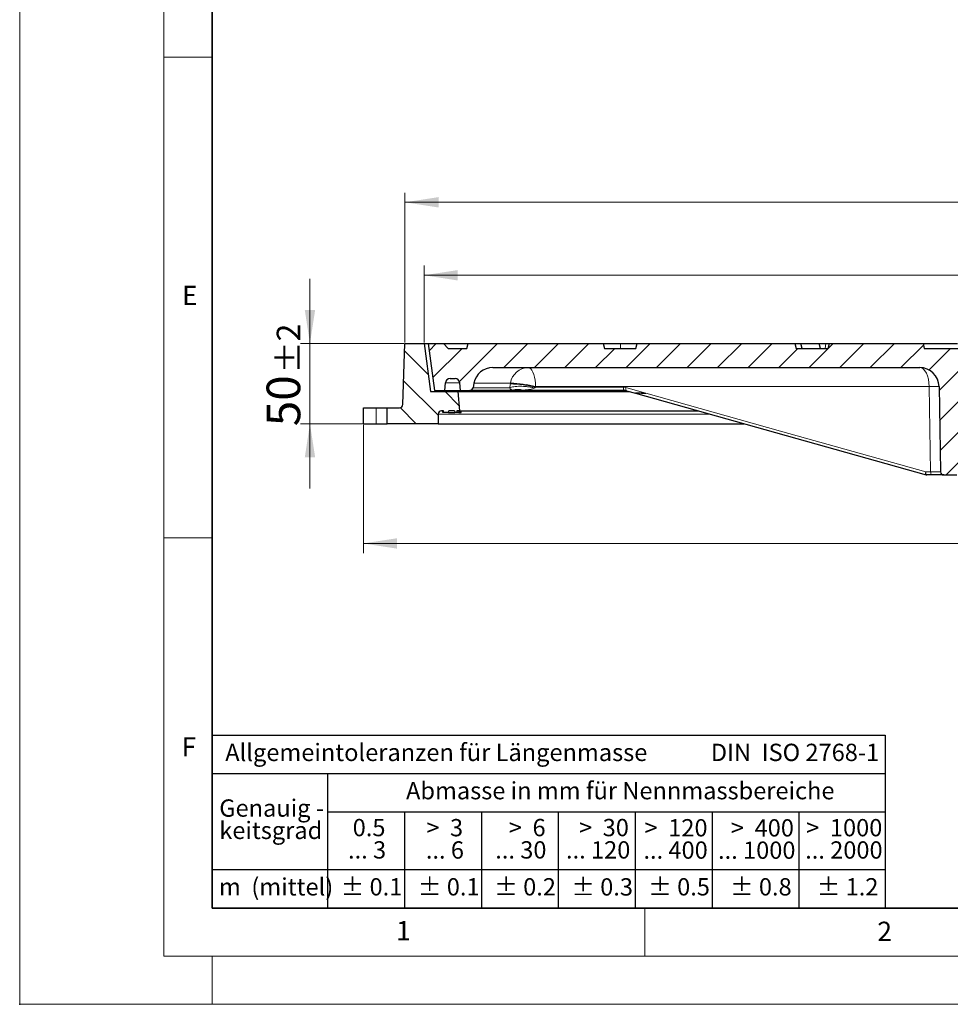
# Model space of a CAD drawing. Units: millimetres. Extents: x 0 to 420, y 0 to 297.
# Drawn here: x 0 to 97, y 0 to 102 of the extents above; entities that cross this region are included whole.
import ezdxf

# ---------------------------------------------------------------- set-up
doc = ezdxf.new("R2010")
doc.units = ezdxf.units.MM
doc.header["$PDSIZE"] = -1
doc.styles.add('SLDTEXTSTYLE0', font='TXT', dxfattribs={"width": 0.605})
doc.styles.add('SLDTEXTSTYLE1', font='TXT', dxfattribs={"width": 0.57})
doc.styles.add('SLDTEXTSTYLE2', font='TXT', dxfattribs={"width": 0.563})
doc.styles.add('SLDTEXTSTYLE3', font='TXT', dxfattribs={"width": 0.5525})
doc.styles.add('SLDTEXTSTYLE4', font='TXT', dxfattribs={"width": 0.575})
doc.dimstyles.new('SLDDIMSTYLE0', dxfattribs={"dimtxt": 3.5, "dimasz": 3.5, "dimexe": 0, "dimexo": 0.0625, "dimgap": 0.875, "dimtad": 1, "dimlfac": 6, "dimrnd": 1e-09, "dimzin": 12, "dimdsep": 46, "dimtxsty": 'SLDTEXTSTYLE0', "dimsah": 1, "dimcen": 0.09, "dimadec": 0, "dimazin": 3, "dimtol": 1, "dimtp": 2, "dimtm": 2, "dimtfac": 1, "dimtdec": 0, "dimtmove": 0, "dimatfit": 0, "dimfxl": 1, "dimfrac": 2, "dimtolj": 1, "dimarcsym": 0})
doc.dimstyles.new('SLDDIMSTYLE2', dxfattribs={"dimtxt": 3.5, "dimasz": 3.5, "dimexe": 0, "dimexo": 0.0625, "dimgap": 0.875, "dimtad": 1, "dimlfac": 6, "dimrnd": 1e-09, "dimzin": 12, "dimdsep": 46, "dimtxsty": 'SLDTEXTSTYLE0', "dimsah": 1, "dimcen": 0.09, "dimadec": 0, "dimazin": 3, "dimtol": 1, "dimtp": 1, "dimtm": 1, "dimtfac": 1, "dimtdec": 0, "dimtofl": 0, "dimtmove": 0, "dimatfit": 3, "dimfxl": 1, "dimfrac": 2, "dimtolj": 1, "dimarcsym": 0})
doc.dimstyles.new('SLDDIMSTYLE3', dxfattribs={"dimtxt": 3.5, "dimasz": 3.5, "dimexe": 0, "dimexo": 0.0625, "dimgap": 0.875, "dimtad": 1, "dimlfac": 6, "dimrnd": 1e-09, "dimzin": 12, "dimdsep": 46, "dimtxsty": 'SLDTEXTSTYLE0', "dimsah": 1, "dimcen": 0.09, "dimadec": 0, "dimazin": 3, "dimtol": 1, "dimtp": 1.5, "dimtm": 1.5, "dimtfac": 1, "dimtdec": 1, "dimtofl": 0, "dimtmove": 0, "dimatfit": 3, "dimfxl": 1, "dimfrac": 2, "dimtolj": 1, "dimarcsym": 0})
doc.dimstyles.new('SLDDIMSTYLE4', dxfattribs={"dimtxt": 3.5, "dimasz": 3.5, "dimexe": 0, "dimexo": 0.0625, "dimgap": 0.875, "dimtad": 1, "dimdec": 0, "dimlfac": 6, "dimrnd": 1e-09, "dimzin": 12, "dimdsep": 46, "dimtxsty": 'SLDTEXTSTYLE0', "dimsah": 1, "dimcen": 0.09, "dimadec": 0, "dimazin": 3, "dimtol": 1, "dimtp": 1.5, "dimtm": 1.5, "dimtfac": 1, "dimtdec": 1, "dimtofl": 0, "dimtmove": 0, "dimatfit": 3, "dimfxl": 1, "dimfrac": 2, "dimtolj": 1, "dimarcsym": 0})

# ---------------------------------------------------------------- blocks, each defined once
blk = doc.blocks.new('SW_NOTE_0')
at = {"color": 0, "linetype": 'Continuous', "lineweight": 18, "insert": (0, 2.32), "char_height": 1.8, "attachment_point": 1, "style": 'SLDTEXTSTYLE0'}
blk.add_mtext('Allgemeintoleranzen für Längenmasse            DIN  ISO 2768-1', dxfattribs=at)
blk = doc.blocks.new('SW_NOTE_0_1')
at = {"color": 0, "linetype": 'Continuous', "lineweight": 18, "insert": (0.68, 2.32), "char_height": 1.8, "attachment_point": 1, "style": 'SLDTEXTSTYLE0'}
blk.add_mtext('Abmasse in mm für Nennmassbereiche', dxfattribs=at)
blk = doc.blocks.new('SW_NOTE_0_2')
at = {"color": 0, "linetype": 'Continuous', "lineweight": 18, "insert": (0, 2.32), "char_height": 1.8, "attachment_point": 1, "style": 'SLDTEXTSTYLE0'}
blk.add_mtext('m  (mittel)', dxfattribs=at)
blk = doc.blocks.new('SW_NOTE_0_3')
at = {"color": 0, "linetype": 'Continuous', "lineweight": 18, "char_height": 1.8, "attachment_point": 3}
for s, insert, style in [('>  120', (6.86, 2.32), 'SLDTEXTSTYLE1'), ('... 400', (6.88, 0), 'SLDTEXTSTYLE0')]:
    blk.add_mtext(s, dxfattribs=dict(at, insert=insert, style=style))
blk = doc.blocks.new('SW_NOTE_0_4')
at = {"color": 0, "linetype": 'Continuous', "lineweight": 18, "insert": (0, 2.32), "char_height": 1.8, "attachment_point": 1, "style": 'SLDTEXTSTYLE0'}
blk.add_mtext('± 0.1', dxfattribs=at)
blk = doc.blocks.new('SW_NOTE_0_5')
at = {"color": 0, "linetype": 'Continuous', "lineweight": 18, "insert": (0, 2.32), "char_height": 1.8, "attachment_point": 1, "style": 'SLDTEXTSTYLE0'}
blk.add_mtext('± 0.2', dxfattribs=at)
blk = doc.blocks.new('SW_NOTE_0_6')
at = {"color": 0, "linetype": 'Continuous', "lineweight": 18, "insert": (0, 2.32), "char_height": 1.8, "attachment_point": 1, "style": 'SLDTEXTSTYLE0'}
blk.add_mtext('± 0.3', dxfattribs=at)
blk = doc.blocks.new('SW_NOTE_0_7')
at = {"color": 0, "linetype": 'Continuous', "lineweight": 18, "insert": (0, 2.32), "char_height": 1.8, "attachment_point": 1, "style": 'SLDTEXTSTYLE0'}
blk.add_mtext('± 0.5', dxfattribs=at)
blk = doc.blocks.new('SW_NOTE_0_8')
at = {"color": 0, "linetype": 'Continuous', "lineweight": 18, "insert": (0, 2.32), "char_height": 1.8, "attachment_point": 1, "style": 'SLDTEXTSTYLE0'}
blk.add_mtext('± 0.8', dxfattribs=at)
blk = doc.blocks.new('SW_NOTE_0_9')
at = {"color": 0, "linetype": 'Continuous', "lineweight": 18, "insert": (0, 2.32), "char_height": 1.8, "attachment_point": 1, "style": 'SLDTEXTSTYLE0'}
blk.add_mtext('± 0.1', dxfattribs=at)
blk = doc.blocks.new('SW_NOTE_0_10')
at = {"color": 0, "linetype": 'Continuous', "lineweight": 18, "char_height": 1.8, "attachment_point": 1, "style": 'SLDTEXTSTYLE0'}
for s, insert in [('Genauig -', (0, 2.32)), ('keitsgrad', (0, 0))]:
    blk.add_mtext(s, dxfattribs=dict(at, insert=insert))
blk = doc.blocks.new('SW_NOTE_0_11')
at = {"color": 0, "linetype": 'Continuous', "lineweight": 18, "char_height": 1.8, "attachment_point": 3}
for s, insert, style in [('>  400', (6.86, 2.32), 'SLDTEXTSTYLE1'), ('... 1000', (7.02, 0), 'SLDTEXTSTYLE0')]:
    blk.add_mtext(s, dxfattribs=dict(at, insert=insert, style=style))
blk = doc.blocks.new('SW_NOTE_0_12')
at = {"color": 0, "linetype": 'Continuous', "lineweight": 18, "char_height": 1.8, "attachment_point": 3}
for s, insert, style in [('>  30', (5.51, 2.32), 'SLDTEXTSTYLE2'), ('... 120', (5.66, 0), 'SLDTEXTSTYLE0')]:
    blk.add_mtext(s, dxfattribs=dict(at, insert=insert, style=style))
blk = doc.blocks.new('SW_NOTE_0_13')
at = {"color": 0, "linetype": 'Continuous', "lineweight": 18, "char_height": 1.8, "attachment_point": 3}
for s, insert, style in [('>  3', (4.16, 2.32), 'SLDTEXTSTYLE3'), ('... 6', (4.25, 0), 'SLDTEXTSTYLE0')]:
    blk.add_mtext(s, dxfattribs=dict(at, insert=insert, style=style))
blk = doc.blocks.new('SW_NOTE_0_14')
at = {"color": 0, "linetype": 'Continuous', "lineweight": 18, "char_height": 1.8, "attachment_point": 3, "style": 'SLDTEXTSTYLE0'}
for s, insert in [('0.5', (3.38, 2.32)), ('... 3', (3.45, 0))]:
    blk.add_mtext(s, dxfattribs=dict(at, insert=insert))
blk = doc.blocks.new('SW_NOTE_0_15')
at = {"color": 0, "linetype": 'Continuous', "lineweight": 18, "char_height": 1.8, "attachment_point": 3}
for s, insert, style in [('>  6', (4.16, 2.32), 'SLDTEXTSTYLE3'), ('... 30', (4.25, 0), 'SLDTEXTSTYLE0')]:
    blk.add_mtext(s, dxfattribs=dict(at, insert=insert, style=style))
blk = doc.blocks.new('SW_NOTE_0_16')
at = {"color": 0, "linetype": 'Continuous', "lineweight": 18, "char_height": 1.8, "attachment_point": 3}
for s, insert, style in [('>  1000', (8.21, 2.32), 'SLDTEXTSTYLE4'), ('... 2000', (8.24, 0), 'SLDTEXTSTYLE0')]:
    blk.add_mtext(s, dxfattribs=dict(at, insert=insert, style=style))
blk = doc.blocks.new('SW_NOTE_0_17')
at = {"color": 0, "linetype": 'Continuous', "lineweight": 18, "insert": (0, 2.32), "char_height": 1.8, "attachment_point": 1, "style": 'SLDTEXTSTYLE0'}
blk.add_mtext('± 1.2', dxfattribs=at)
blk = doc.blocks.new('Allg-Toleranz-mittel')
at = {"color": 7}
for p, q in [((0, 18), (0, 0)), ((0, 18), (70, 18)), ((70, 18), (70, 0)), ((0, 14), (70, 14)), ((12, 14), (12, 0)), ((70, 10), (12, 10)), ((20, 10), (20, 0)), ((28, 10), (28, 0)), ((36, 10), (36, 0)), ((44, 10), (44, 0)), ((52, 10), (52, 0)), ((70, 4), (0, 4)), ((70, 0), (0, 0))]:
    blk.add_line(p, q, dxfattribs=at)
blk.add_line((61, 10), (61, 0))
at = {"color": 7, "linetype": 'Continuous', "lineweight": 18}
for name, p in [('SW_NOTE_0', (1.37, 14.78)), ('SW_NOTE_0_1', (19.49, 10.8)), ('SW_NOTE_0_10', (0.75, 8.99)), ('SW_NOTE_0_14', (14.65, 6.96)), ('SW_NOTE_0_13', (21.94, 6.95)), ('SW_NOTE_0_15', (30.52, 6.96)), ('SW_NOTE_0_12', (37.83, 6.96)), ('SW_NOTE_0_3', (44.66, 6.94)), ('SW_NOTE_0_11', (53.64, 6.93)), ('SW_NOTE_0_16', (61.48, 6.95)), ('SW_NOTE_0_2', (0.71, 0.8)), ('SW_NOTE_0_9', (13.37, 0.8)), ('SW_NOTE_0_4', (21.4, 0.8)), ('SW_NOTE_0_5', (29.34, 0.8)), ('SW_NOTE_0_6', (37.35, 0.79)), ('SW_NOTE_0_7', (45.35, 0.8)), ('SW_NOTE_0_8', (53.85, 0.8)), ('SW_NOTE_0_17', (62.87, 0.8))]:
    blk.add_blockref(name, p, dxfattribs=at)
blk = doc.blocks.new('_D')
at = {"color": 7, "linetype": 'Continuous', "lineweight": 0}
for p, q in [((30.18, 68.72), (30.18, 75.45)), ((39.95, 68.72), (29.18, 68.72)), ((30.18, 60.38), (30.18, 68.72)), ((35.63, 60.38), (29.18, 60.38)), ((30.18, 60.38), (30.18, 53.65))]:
    blk.add_line(p, q, dxfattribs=at)
at = {"color": 7, "linetype": 'Continuous', "lineweight": 18}
for points in [[(30.18, 68.72), (30.72, 72.22), (29.64, 72.22)], [(30.18, 60.38), (29.64, 56.88), (30.72, 56.88)]]:
    blk.add_solid(points, dxfattribs=at)
at = {"color": 7, "linetype": 'Continuous', "lineweight": 18, "attachment_point": 1, "rotation": 90, "style": 'SLDTEXTSTYLE0'}
for s, insert, char_height in [('±2', (26.72, 65.6), 2.45), ('50', (25.67, 60.12), 3.5)]:
    blk.add_mtext(s, dxfattribs=dict(at, insert=insert, char_height=char_height))
blk = doc.blocks.new('_D_2')
at = {"color": 7, "linetype": 'Continuous', "lineweight": 0}
for p, q in [((42.05, 68.82), (42.05, 76.82)), ((182.72, 68.82), (182.72, 76.82)), ((42.05, 75.82), (182.72, 75.82))]:
    blk.add_line(p, q, dxfattribs=at)
at = {"color": 7, "linetype": 'Continuous', "lineweight": 18}
for points in [[(42.05, 75.82), (45.55, 75.28), (45.55, 76.36)], [(182.72, 75.82), (179.22, 76.36), (179.22, 75.28)]]:
    blk.add_solid(points, dxfattribs=at)
at = {"color": 7, "linetype": 'Continuous', "lineweight": 18, "attachment_point": 1, "style": 'SLDTEXTSTYLE0'}
for s, insert, char_height in [('%%c', (104.27, 80.33), 3.5), ('844', (109.44, 80.33), 3.5), ('±1', (117.12, 79.28), 2.45)]:
    blk.add_mtext(s, dxfattribs=dict(at, insert=insert, char_height=char_height))
blk = doc.blocks.new('_D_3')
at = {"color": 7, "linetype": 'Continuous', "lineweight": 0}
for p, q in [((40.05, 68.82), (40.05, 84.41)), ((184.72, 68.82), (184.72, 84.41)), ((184.72, 83.41), (40.05, 83.41))]:
    blk.add_line(p, q, dxfattribs=at)
at = {"color": 7, "linetype": 'Continuous', "lineweight": 18}
for points in [[(40.05, 83.41), (43.55, 82.87), (43.55, 83.95)], [(184.72, 83.41), (181.22, 83.95), (181.22, 82.87)]]:
    blk.add_solid(points, dxfattribs=at)
at = {"color": 7, "linetype": 'Continuous', "lineweight": 18, "attachment_point": 1, "style": 'SLDTEXTSTYLE0'}
for s, insert, char_height in [('%%c', (103.12, 87.92), 3.5), ('868', (108.29, 87.92), 3.5), ('±1.5', (115.97, 86.87), 2.45)]:
    blk.add_mtext(s, dxfattribs=dict(at, insert=insert, char_height=char_height))
blk = doc.blocks.new('_D_4')
at = {"color": 7, "linetype": 'Continuous', "lineweight": 0}
for p, q in [((35.73, 60.28), (35.73, 46.93)), ((189.05, 60.28), (189.05, 46.93)), ((35.73, 47.93), (189.05, 47.93))]:
    blk.add_line(p, q, dxfattribs=at)
at = {"color": 7, "linetype": 'Continuous', "lineweight": 18}
for points in [[(35.73, 47.93), (39.23, 47.39), (39.23, 48.47)], [(189.05, 47.93), (185.55, 48.47), (185.55, 47.39)]]:
    blk.add_solid(points, dxfattribs=at)
at = {"color": 7, "linetype": 'Continuous', "lineweight": 18, "attachment_point": 1, "style": 'SLDTEXTSTYLE0'}
for s, insert, char_height in [('%%c', (103.13, 52.44), 3.5), ('920', (108.3, 52.44), 3.5), ('±1.5', (115.97, 51.39), 2.45)]:
    blk.add_mtext(s, dxfattribs=dict(at, insert=insert, char_height=char_height))

msp = doc.modelspace()

# ---------------------------------------------------------------- hatches: boundary and pattern name
at = {"linetype": 'Continuous', "lineweight": 18}
h = msp.add_hatch(dxfattribs=at)
h.set_pattern_fill('DIN 201 Grauguss', scale=0.5, angle=90, style=0, pattern_type=2)
h.set_pattern_definition([(135, (0, 0), (-1.5875, -1.5875), [])])
edge = h.paths.add_edge_path(flags=0)
edge.add_line((45.7209, 61.7166), (45.5542, 63.7166))
edge.add_line((45.5542, 63.7166), (42.7209, 63.7166))
edge.add_line((42.7209, 63.7166), (42.0542, 68.7166))
edge.add_line((42.0542, 68.7166), (40.0542, 68.7166))
edge.add_line((40.0542, 68.7166), (39.8326, 62.3717))
edge.add_arc((39.4995, 62.3833), 0.3333, 270, 358, ccw=False)
edge.add_line((39.4995, 62.05), (38.2209, 62.05))
edge.add_line((38.2209, 62.05), (38.2209, 60.3833))
edge.add_line((38.2209, 60.3833), (43.5126, 60.3833))
edge.add_line((43.5126, 60.3833), (43.5126, 61.3833))
edge.add_arc((43.8459, 61.3833), 0.3333, 90, 180, ccw=False)
edge.add_line((43.8459, 61.7166), (44.05, 61.7166))
edge.add_line((44.05, 61.7166), (44.0519, 61.7084))
edge.add_line((44.0519, 61.7084), (44.0981, 61.55))
edge.add_line((44.0981, 61.55), (44.5842, 61.55))
edge.add_line((44.5842, 61.55), (44.6328, 61.7166))
edge.add_line((44.6328, 61.7166), (45.2034, 61.7166))
edge.add_line((45.2034, 61.7166), (45.2328, 61.55))
edge.add_line((45.2328, 61.55), (45.4237, 61.55))
edge.add_line((45.4237, 61.55), (45.4531, 61.7166))
edge.add_line((45.4531, 61.7166), (45.7209, 61.7166))
h = msp.add_hatch(dxfattribs=at)
h.set_pattern_fill('DIN 201 Grauguss', scale=0.5, style=0, pattern_type=2)
h.set_pattern_definition([(45, (0, 0), (-1.5875, 1.5875), [])])
edge = h.paths.add_edge_path(flags=0)
edge.add_line((114.0542, 68.2166), (113.9202, 68.7166))
edge.add_line((113.9202, 68.7166), (110.8549, 68.7166))
edge.add_line((110.8549, 68.7166), (110.7209, 68.2166))
edge.add_line((110.7209, 68.2166), (109.0542, 68.2166))
edge.add_spline(control_points=[(109.0542, 68.2166), (109.0096, 68.3833), (108.9649, 68.55), (108.9202, 68.7166)], knot_values=[0.00000021, 0.00000021, 0.00000021, 0.00000021, 0.00310604, 0.00310604, 0.00310604, 0.00310604], weights=[1, 1, 1, 1], degree=3, periodic=0)
edge.add_line((108.9202, 68.7166), (100.8549, 68.7166))
edge.add_spline(control_points=[(100.8549, 68.7166), (100.8102, 68.55), (100.7655, 68.3833), (100.7209, 68.2166)], knot_values=[0.00000021, 0.00000021, 0.00000021, 0.00000021, 0.00310604, 0.00310604, 0.00310604, 0.00310604], weights=[1, 1, 1, 1], degree=3, periodic=0)
edge.add_line((100.7209, 68.2166), (94.0542, 68.2166))
edge.add_spline(control_points=[(94.0542, 68.2166), (94.0096, 68.3833), (93.9649, 68.55), (93.9202, 68.7166)], knot_values=[0.00000021, 0.00000021, 0.00000021, 0.00000021, 0.00310604, 0.00310604, 0.00310604, 0.00310604], weights=[1, 1, 1, 1], degree=3, periodic=0)
edge.add_line((93.9202, 68.7166), (84.1882, 68.7166))
edge.add_spline(control_points=[(84.1882, 68.7166), (84.1435, 68.55), (84.0989, 68.3833), (84.0542, 68.2166)], knot_values=[0.00000021, 0.00000021, 0.00000021, 0.00000021, 0.00310604, 0.00310604, 0.00310604, 0.00310604], weights=[1, 1, 1, 1], degree=3, periodic=0)
edge.add_line((84.0542, 68.2166), (80.7209, 68.2166))
edge.add_spline(control_points=[(80.7209, 68.2166), (80.6762, 68.3833), (80.6316, 68.55), (80.5869, 68.7166)], knot_values=[0.00000021, 0.00000021, 0.00000021, 0.00000021, 0.00310604, 0.00310604, 0.00310604, 0.00310604], weights=[1, 1, 1, 1], degree=3, periodic=0)
edge.add_line((80.5869, 68.7166), (64.1882, 68.7166))
edge.add_spline(control_points=[(64.1882, 68.7166), (64.1435, 68.55), (64.0989, 68.3833), (64.0542, 68.2166)], knot_values=[0.00000021, 0.00000021, 0.00000021, 0.00000021, 0.00310604, 0.00310604, 0.00310604, 0.00310604], weights=[1, 1, 1, 1], degree=3, periodic=0)
edge.add_line((64.0542, 68.2166), (60.7874, 68.2166))
edge.add_spline(control_points=[(60.7874, 68.2166), (60.7428, 68.3833), (60.6981, 68.55), (60.6535, 68.7166)], knot_values=[0.00000021, 0.00000021, 0.00000021, 0.00000021, 0.00310604, 0.00310604, 0.00310604, 0.00310604], weights=[1, 1, 1, 1], degree=3, periodic=0)
edge.add_line((60.6535, 68.7166), (46.6216, 68.7166))
edge.add_spline(control_points=[(46.6216, 68.7166), (46.577, 68.55), (46.5323, 68.3833), (46.4877, 68.2166)], knot_values=[0.00000021, 0.00000021, 0.00000021, 0.00000021, 0.00310604, 0.00310604, 0.00310604, 0.00310604], weights=[1, 1, 1, 1], degree=3, periodic=0)
edge.add_line((46.4877, 68.2166), (44.5542, 68.2166))
edge.add_line((44.5542, 68.2166), (44.0542, 68.7166))
edge.add_line((44.0542, 68.7166), (42.4709, 68.7166))
edge.add_line((42.4709, 68.7166), (43.1376, 63.8416))
edge.add_line((43.1376, 63.8416), (44.1949, 63.8416))
edge.add_line((44.1949, 63.8416), (44.2643, 64.6352))
edge.add_arc((44.7624, 64.5916), 0.5, 90, 175, ccw=False)
edge.add_line((44.7624, 65.0916), (45.2627, 65.0916))
edge.add_arc((45.2627, 64.5916), 0.5, 5, 90, ccw=False)
edge.add_line((45.7608, 64.6352), (45.8302, 63.8416))
edge.add_line((45.8302, 63.8416), (46.806, 63.8416))
edge.add_arc((46.806, 64.175), 0.3333, 270, 348.690068)
edge.add_line((47.1328, 64.1096), (47.2327, 64.6089))
edge.add_arc((49.1938, 64.2166), 2, 90, 168.690068, ccw=False)
edge.add_line((49.1938, 66.2166), (93.5888, 66.2166))
edge.add_ellipse((93.5888, 64.2166), major_axis=(2, 0), ratio=1, start_angle=1, end_angle=90, ccw=False)
edge.add_line((95.5885, 64.2515), (95.7434, 55.3775))
edge.add_ellipse((96.0767, 55.3833), major_axis=(0.3333, 0), ratio=1, start_angle=181, end_angle=270)
edge.add_line((96.0767, 55.05), (97.4383, 55.05))
edge.add_ellipse((97.4383, 55.3833), major_axis=(0.3333, 0), ratio=1, start_angle=270, end_angle=356)
edge.add_line((97.7708, 55.36), (98.3999, 64.3561))
edge.add_ellipse((100.395, 64.2166), major_axis=(-2, 0), ratio=1, start_angle=270, end_angle=356, ccw=False)
edge.add_line((100.395, 66.2166), (124.3801, 66.2166))
edge.add_arc((124.3801, 64.2166), 2, 4, 90, ccw=False)
edge.add_line((126.3752, 64.3561), (127.0043, 55.36))
edge.add_arc((127.3368, 55.3833), 0.3333, 184, 270)
edge.add_line((127.3368, 55.05), (128.6984, 55.05))
edge.add_arc((128.6984, 55.3833), 0.3333, 270, 359)
edge.add_line((129.0317, 55.3775), (129.1866, 64.2515))
edge.add_arc((131.1863, 64.2166), 2, 90, 179, ccw=False)
edge.add_line((131.1863, 66.2166), (170.0452, 66.2166))
edge.add_arc((170.0452, 64.2166), 2, 1, 90, ccw=False)
edge.add_line((172.0449, 64.2515), (172.0463, 64.1691))
edge.add_arc((172.3796, 64.175), 0.3333, 181, 270)
edge.add_line((172.3796, 63.8416), (178.9449, 63.8416))
edge.add_line((178.9449, 63.8416), (179.0143, 64.6352))
edge.add_arc((179.5124, 64.5916), 0.5, 90, 175, ccw=False)
edge.add_line((179.5124, 65.0916), (180.0127, 65.0916))
edge.add_arc((180.0127, 64.5916), 0.5, 5, 90, ccw=False)
edge.add_line((180.5108, 64.6352), (180.5802, 63.8416))
edge.add_line((180.5802, 63.8416), (181.6376, 63.8416))
edge.add_line((181.6376, 63.8416), (182.3042, 68.7166))
edge.add_line((182.3042, 68.7166), (182.0875, 68.7166))
edge.add_line((182.0875, 68.7166), (181.9561, 68.3833))
edge.add_line((181.9561, 68.3833), (180.4797, 68.3833))
edge.add_line((180.4797, 68.3833), (180.4209, 68.7166))
edge.add_line((180.4209, 68.7166), (179.3876, 68.7166))
edge.add_line((179.3876, 68.7166), (179.2994, 68.2167))
edge.add_line((179.2994, 68.2167), (179.2936, 68.05))
edge.add_line((179.2936, 68.05), (176.5542, 68.05))
edge.add_line((176.5542, 68.05), (176.2209, 67.7166))
edge.add_line((176.2209, 67.7166), (175.8876, 68.05))
edge.add_line((175.8876, 68.05), (173.1482, 68.05))
edge.add_line((173.1482, 68.05), (173.1424, 68.2167))
edge.add_line((173.1424, 68.2167), (173.0542, 68.7166))
edge.add_line((173.0542, 68.7166), (172.4098, 68.7166))
edge.add_spline(control_points=[(172.4098, 68.7166), (172.3993, 68.6569), (172.3888, 68.5972), (172.3783, 68.5375), (172.3594, 68.4305), (172.3405, 68.3236), (172.3217, 68.2166)], knot_values=[0.03951559, 0.03951559, 0.03951559, 0.03951559, 0.04060716, 0.04060716, 0.04060716, 0.04256187, 0.04256187, 0.04256187, 0.04256187], weights=[1, 1, 1, 1, 1, 1, 1], degree=3, periodic=0)
edge.add_line((172.3217, 68.2166), (170.7874, 68.2166))
edge.add_line((170.7874, 68.2166), (170.6535, 68.7166))
edge.add_line((170.6535, 68.7166), (164.1216, 68.7166))
edge.add_line((164.1216, 68.7166), (163.9877, 68.2166))
edge.add_line((163.9877, 68.2166), (160.7209, 68.2166))
edge.add_line((160.7209, 68.2166), (160.5869, 68.7166))
edge.add_line((160.5869, 68.7166), (152.5215, 68.7166))
edge.add_line((152.5215, 68.7166), (152.3876, 68.2166))
edge.add_line((152.3876, 68.2166), (150.2209, 68.2166))
edge.add_line((150.2209, 68.2166), (150.0869, 68.7166))
edge.add_line((150.0869, 68.7166), (148.3215, 68.7166))
edge.add_line((148.3215, 68.7166), (148.1876, 68.2166))
edge.add_line((148.1876, 68.2166), (144.0876, 68.2166))
edge.add_line((144.0876, 68.2166), (143.9536, 68.7166))
edge.add_line((143.9536, 68.7166), (142.1882, 68.7166))
edge.add_line((142.1882, 68.7166), (142.0542, 68.2166))
edge.add_line((142.0542, 68.2166), (140.7209, 68.2166))
edge.add_line((140.7209, 68.2166), (140.5869, 68.7166))
edge.add_line((140.5869, 68.7166), (130.8549, 68.7166))
edge.add_line((130.8549, 68.7166), (130.7209, 68.2166))
edge.add_line((130.7209, 68.2166), (124.0542, 68.2166))
edge.add_line((124.0542, 68.2166), (123.9202, 68.7166))
edge.add_line((123.9202, 68.7166), (115.8549, 68.7166))
edge.add_line((115.8549, 68.7166), (115.7209, 68.2166))
edge.add_line((115.7209, 68.2166), (114.0542, 68.2166))

# ---------------------------------------------------------------- linework, layer by layer
at = {"color": 7, "linetype": 'Continuous', "lineweight": 18}
for p, q in [((0, 0), (0, 297)), ((15, 292), (15, 5)), ((15, 98.5), (20, 98.5)), ((15, 48.5), (20, 48.5)), ((65, 10), (65, 5)), ((15, 5), (415, 5)), ((20, 5), (20, 0)), ((0, 0), (420, 0))]:
    msp.add_line(p, q, dxfattribs=at)
at = {"color": 7, "linetype": 'Continuous', "lineweight": 35}
for p, q in [((20, 287), (20, 10)), ((20, 10), (415, 10))]:
    msp.add_line(p, q, dxfattribs=at)
at = {"color": 7, "linetype": 'Continuous', "lineweight": 25}
for p, q in [((39.8326, 62.3717), (40.0542, 68.7166)), ((40.0542, 68.7166), (42.0542, 68.7166)), ((42.0542, 68.7166), (42.7209, 63.7166)), ((42.0542, 68.7166), (42.4709, 68.7166)), ((42.4709, 68.7166), (43.1376, 63.8416)), ((42.4709, 68.7166), (44.0542, 68.7166)), ((44.0542, 68.7166), (44.5542, 68.2166)), ((44.0542, 68.7166), (46.6216, 68.7166)), ((46.4877, 68.2166), (46.6216, 68.7166)), ((46.6216, 68.7166), (60.6535, 68.7166)), ((60.6535, 68.7166), (60.7874, 68.2166)), ((60.6535, 68.7166), (62.4781, 68.7166)), ((62.4781, 68.7166), (64.161, 68.7166)), ((64.0542, 68.2166), (64.1882, 68.7166)), ((64.1746, 68.6658), (64.161, 68.7166)), ((64.1882, 68.7166), (80.5869, 68.7166)), ((80.5869, 68.7166), (80.7209, 68.2166)), ((80.5869, 68.7166), (81.2273, 68.7166)), ((81.3613, 68.2166), (81.2273, 68.7166)), ((81.2273, 68.7166), (83.1241, 68.7166)), ((83.2581, 68.2166), (83.1241, 68.7166)), ((83.1241, 68.7166), (83.8202, 68.7166)), ((83.8202, 68.7166), (84.1882, 68.7166)), ((84.0542, 68.2166), (84.1882, 68.7166)), ((84.1882, 68.7166), (93.9202, 68.7166)), ((93.9202, 68.7166), (94.0542, 68.2166)), ((93.9202, 68.7166), (97.502, 68.7166)), ((44.5542, 68.2166), (46.4877, 68.2166)), ((60.7874, 68.2166), (64.0542, 68.2166)), ((80.7209, 68.2166), (84.0542, 68.2166)), ((94.0542, 68.2166), (100.7209, 68.2166)), ((49.1938, 66.2166), (93.5888, 66.2166)), ((44.1949, 63.8416), (44.2643, 64.6352)), ((44.7624, 65.0916), (45.2627, 65.0916)), ((45.8302, 63.8416), (45.7608, 64.6352)), ((47.2327, 64.6089), (47.1328, 64.1096)), ((42.7209, 63.7166), (45.5542, 63.7166)), ((43.1376, 63.8416), (44.1949, 63.8416)), ((44.1949, 63.8416), (45.8302, 63.8416)), ((45.5542, 63.7166), (45.7209, 61.7166)), ((45.5542, 63.7166), (63.4111, 63.7166)), ((45.8302, 63.8416), (46.806, 63.8416)), ((51.248, 63.8416), (46.806, 63.8416)), ((62.8929, 63.8416), (52.1338, 63.8416)), ((63.0864, 63.8148), (62.8929, 63.8416)), ((63.0742, 63.8166), (64.0246, 63.5497)), ((64.0179, 63.5501), (94.2387, 55.0632)), ((64.655, 63.55), (65.1021, 63.55)), ((65.1079, 63.55), (65.1021, 63.55)), ((65.1079, 63.55), (65.1021, 63.55)), ((95.5885, 64.2515), (95.7434, 55.3775)), ((95.5885, 64.2515), (95.7434, 55.3775)), ((35.7298, 60.3833), (35.7298, 62.05)), ((35.7298, 62.05), (37.0542, 62.05)), ((37.0542, 62.05), (38.2209, 62.05)), ((38.2209, 60.3833), (38.2209, 62.05)), ((38.2209, 62.05), (39.4995, 62.05)), ((44.05, 61.7166), (43.8459, 61.7166)), ((43.9974, 61.55), (43.9665, 61.7166)), ((44.0075, 61.55), (43.9796, 61.7166)), ((44.0075, 61.55), (43.9974, 61.55)), ((44.0981, 61.55), (44.0075, 61.55)), ((44.0519, 61.7084), (44.0498, 61.7166)), ((44.0519, 61.7084), (44.05, 61.7166)), ((44.0981, 61.55), (44.0519, 61.7084)), ((44.5842, 61.55), (44.0981, 61.55)), ((44.5842, 61.55), (44.6328, 61.7166)), ((44.5842, 61.55), (44.592, 61.55)), ((44.592, 61.55), (44.6332, 61.7166)), ((44.592, 61.55), (45.2328, 61.55)), ((45.2034, 61.7166), (44.6328, 61.7166)), ((45.2034, 61.7166), (45.2328, 61.55)), ((45.4237, 61.55), (45.2328, 61.55)), ((45.4531, 61.7166), (45.4237, 61.55)), ((45.6737, 61.55), (45.4237, 61.55)), ((45.7209, 61.7166), (45.4531, 61.7166)), ((45.6737, 61.55), (45.7031, 61.7166)), ((45.6737, 61.55), (45.7059, 61.55)), ((45.7059, 61.55), (45.7326, 61.7166)), ((45.7059, 61.55), (45.7227, 61.55)), ((45.7209, 61.7166), (70.5413, 61.7166)), ((45.7227, 61.55), (45.7533, 61.7166)), ((45.7227, 61.55), (45.7748, 61.55)), ((45.7748, 61.55), (45.8015, 61.7166)), ((45.7748, 61.55), (45.7912, 61.55)), ((45.7912, 61.55), (45.823, 61.7166)), ((45.7912, 61.55), (45.8286, 61.55)), ((45.8286, 61.55), (45.8554, 61.7166)), ((45.8286, 61.55), (45.885, 61.55)), ((45.885, 61.55), (45.9168, 61.7166)), ((43.5126, 61.3833), (43.5126, 60.3833)), ((35.7298, 60.3833), (37.0542, 60.3833)), ((37.0542, 60.3833), (38.2209, 60.3833)), ((43.5126, 60.3833), (38.2209, 60.3833)), ((43.5126, 60.3833), (75.2841, 60.3833)), ((94.8422, 55.05), (94.3286, 55.05)), ((96.0767, 55.05), (94.8422, 55.05)), ((96.0767, 55.05), (97.4383, 55.05)), ((96.0767, 55.05), (96.0767, 55.05))]:
    msp.add_line(p, q, dxfattribs=at)
at = {"color": 8, "linetype": 'Continuous', "lineweight": 18}
for p, q in [((62.4781, 68.7166), (62.4649, 68.2166)), ((83.8202, 68.7166), (83.7458, 68.2166)), ((45.7608, 64.6352), (44.2643, 64.6352)), ((51.0303, 64.6089), (47.2327, 64.6089)), ((51.0155, 64.5265), (51.0303, 64.6089)), ((47.1328, 64.1096), (50.9541, 64.1096)), ((51.3365, 63.8554), (51.248, 63.8416)), ((53.6276, 64.1691), (53.5509, 64.1096)), ((53.6423, 64.2515), (53.6276, 64.1691)), ((53.6276, 64.1691), (62.7653, 64.1691)), ((94.5598, 64.2515), (53.6423, 64.2515)), ((62.7653, 64.1691), (63.0368, 64.1316)), ((63.0368, 64.1316), (65.1079, 63.55)), ((94.7146, 55.3775), (94.5598, 64.2515)), ((95.5885, 64.2515), (95.5885, 64.2515)), ((37.0542, 62.05), (37.0542, 60.3833)), ((43.5126, 61.3833), (71.7256, 61.3833)), ((94.2011, 55.3775), (94.7146, 55.3775)), ((95.7434, 55.3775), (95.7434, 55.3775))]:
    msp.add_line(p, q, dxfattribs=at)
at = {"color": 8, "linetype": 'Continuous', "lineweight": 18, "flags": 128}
for points in [[(53.6423, 64.2515), (53.6287, 64.5944), (53.5927, 64.9261), (53.5354, 65.2367), (53.4586, 65.517), (53.3645, 65.7586), (53.2559, 65.9545), (53.1361, 66.0987), (53.0085, 66.1869), (52.8771, 66.2166)], [(62.7653, 64.1691), (62.7681, 64.1049), (62.7757, 64.0434), (62.7876, 63.9868), (62.8035, 63.9372), (62.8227, 63.8966), (62.8446, 63.8665), (62.8682, 63.8479), (62.8929, 63.8416)], [(63.0368, 64.1316), (63.0247, 64.0696), (63.0178, 64.0102), (63.0164, 63.9555), (63.0205, 63.9076), (63.03, 63.8683), (63.0445, 63.8391), (63.0636, 63.821), (63.0742, 63.8165)], [(65.1021, 63.55), (79.1139, 59.6144), (86.6575, 57.4958), (94.2011, 55.3775)], [(94.2385, 55.0624), (94.2274, 55.0671), (94.2086, 55.0854), (94.1941, 55.1147), (94.1847, 55.1539), (94.1807, 55.2018), (94.1821, 55.2564), (94.189, 55.3157), (94.2011, 55.3775)], [(94.3286, 55.05), (94.304, 55.0562), (94.2803, 55.0748), (94.2584, 55.1049), (94.2392, 55.1455), (94.2233, 55.1951), (94.2114, 55.2517), (94.2039, 55.3133), (94.2011, 55.3775)], [(94.8422, 55.05), (94.8176, 55.0562), (94.7939, 55.0748), (94.772, 55.1049), (94.7528, 55.1455), (94.7369, 55.1951), (94.725, 55.2517), (94.7175, 55.3133), (94.7146, 55.3775)]]:
    msp.add_lwpolyline(points, dxfattribs=at)
at = {"color": 7, "linetype": 'Continuous', "lineweight": 25}
for centre, radius, start, end in [((49.1938, 64.2166), 2, 90, 168.690068), ((93.5888, 64.2166), 2, 1, 90), ((44.7624, 64.5916), 0.5, 90, 175), ((45.2627, 64.5916), 0.5, 5, 90), ((46.806, 64.175), 0.3333, 270, 348.690068), ((39.4995, 62.3833), 0.3333, 270, 358), ((43.8459, 61.3833), 0.3333, 90, 179.999952), ((96.0767, 55.3833), 0.3333, 181, 270), ((94.3286, 55.3833), 0.3333, 254.316382, 270)]:
    msp.add_arc(centre, radius, start, end, dxfattribs=at)
at = {"color": 8, "linetype": 'Continuous', "lineweight": 18}
for centre, radius, start, end in [((52.9217, 64.3008), 1.9163, 91.332441, 170.749569), ((50.5214, 51.1889), 13.3467, 76.542256, 87.878434), ((50.5966, 51.7128), 12.9033, 76.346843, 88.073986), ((52.1356, 63.9013), 0.0597, 229.402898, 268.22325), ((95.0741, 45.9945), 18.2643, 88.386221, 91.613779), ((96.0767, 55.3833), 0.3333, 181.000006, 270)]:
    msp.add_arc(centre, radius, start, end, dxfattribs=at)
at = {"color": 7, "linetype": 'Continuous', "lineweight": 25}
msp.add_ellipse((93.5888, 64.2166), major_axis=(0, 2), ratio=0.99999883, start_param=4.72984227, end_param=6.28318531, dxfattribs=at)
at = {"color": 8, "linetype": 'Continuous', "lineweight": 18}
for centre, major_axis, ratio, start_param, end_param in [((93.5888, 64.2166), (0, 2), 0.4855603, 4.72984227, 6.28318531), ((94.0763, 55.3833), (1.667, -0.0058), 0.00233112, 5.10532995, 6.28322367)]:
    msp.add_ellipse(centre, major_axis=major_axis, ratio=ratio, start_param=start_param, end_param=end_param, dxfattribs=at)
for points, knots in [([(50.9541, 64.1096), (50.9625, 64.1782), (50.9795, 64.3161), (51.0035, 64.4561), (51.0155, 64.5265)], [0, 0, 0, 0, 0.49793696, 1, 1, 1, 1]), ([(51.2728, 63.8693), (51.2344, 63.8807), (51.1657, 63.9012), (51.0796, 63.9528), (51.0103, 64.0036), (50.9732, 64.0736), (50.9541, 64.1096)], [0, 0, 0, 0, 0.34458251, 0.61863597, 0.80397629, 1, 1, 1, 1]), ([(51.3365, 63.8554), (51.3311, 63.8564), (51.3204, 63.8583), (51.3045, 63.8617), (51.2886, 63.8653), (51.278, 63.8679), (51.2728, 63.8693)], [0, 0, 0, 0, 0.24998671, 0.49997855, 0.74998643, 1, 1, 1, 1]), ([(52.3226, 63.8693), (52.285, 63.8668), (52.2285, 63.863), (52.1532, 63.8588), (52.1156, 63.8569), (52.0968, 63.856)], [0, 0, 0, 0, 0.49997901, 0.74998712, 1, 1, 1, 1]), ([(53.5509, 64.1096), (53.476, 64.0749), (53.2227, 63.9575), (52.8018, 63.913), (52.467, 63.8825), (52.3226, 63.8693)], [0, 0, 0, 0, 0.19269462, 0.6517776, 1, 1, 1, 1])]:
    msp.add_open_spline(points, degree=3, knots=knots, dxfattribs=at)
for points in [[(50.9541, 64.1096), (51.0094, 64.1341), (51.12, 64.1832), (51.3704, 64.2347), (51.6712, 64.2672), (52.0172, 64.278), (52.3934, 64.2672), (52.785, 64.2347), (53.1792, 64.1832), (53.427, 64.1341), (53.5509, 64.1096)], [(52.3226, 63.8693), (52.1428, 63.9092), (51.7833, 63.9889), (51.443, 63.9092), (51.2728, 63.8693)]]:
    msp.add_open_spline(points, degree=3, dxfattribs=at)
at = {"color": 7, "linetype": 'Continuous', "lineweight": 25}
for points, knots in [([(52.1338, 63.8416), (52.0772, 63.8416), (51.9489, 63.8416), (51.7354, 63.8416), (51.5251, 63.8416), (51.3483, 63.8416), (51.2814, 63.8416), (51.248, 63.8416)], [0, 0, 0, 0, 0.16705755, 0.37860143, 0.5865704, 0.79326532, 1, 1, 1, 1]), ([(52.0968, 63.856), (52.0967, 63.856), (52.0018, 63.8628), (51.8082, 63.8774), (51.5888, 63.8775), (51.4534, 63.8684), (51.3873, 63.8616), (51.3521, 63.8574), (51.3393, 63.8558), (51.3372, 63.8555), (51.3365, 63.8554)], [0, 0, 0, 0, 0.00020278, 0.33393398, 0.65678506, 0.79745087, 0.92407519, 0.98713454, 0.99576434, 1, 1, 1, 1]), ([(64.7133, 63.55), (64.6325, 63.55), (64.4873, 63.55), (64.3144, 63.55), (64.1842, 63.55), (64.0954, 63.55), (64.0453, 63.55), (64.0251, 63.55), (64.0248, 63.55), (64.0246, 63.55)], [0, 0, 0, 0, 0.290436922, 0.521739124, 0.682766034, 0.831850749, 0.926252241, 0.972943144, 1, 1, 1, 1])]:
    msp.add_open_spline(points, degree=3, knots=knots, dxfattribs=at)
msp.add_point((0, 0))

# ---------------------------------------------------------------- block references
at = {"color": 7, "linetype": 'Continuous'}
msp.add_blockref('Allg-Toleranz-mittel', (20, 10), dxfattribs=at)

# ---------------------------------------------------------------- texts
at = {"color": 7, "linetype": 'Continuous', "lineweight": 18, "char_height": 2, "attachment_point": 2, "style": 'SLDTEXTSTYLE0'}
for s, insert in [('E', (17.6898, 74.7268)), ('F', (17.5937, 27.7733)), ('1', (39.9009, 8.6623)), ('2', (89.9334, 8.5904))]:
    msp.add_mtext(s, dxfattribs=dict(at, insert=insert))

# ---------------------------------------------------------------- dimensions: what is measured, and where the dimension line sits
at = {"color": 7, "linetype": 'Continuous', "lineweight": 18}
for base, p1, p2, dimstyle, picture, middle in [((40.0542, 83.4101), (184.7209, 68.7166), (40.0542, 68.7166), 'SLDDIMSTYLE3', '_D_3', (112.3876, 83.4101)), ((182.7209, 75.8202), (42.0542, 68.7166), (182.7209, 68.7166), 'SLDDIMSTYLE2', '_D_2', (112.3876, 75.8202)), ((189.0542, 47.9301), (35.7298, 60.3833), (189.0542, 60.3833), 'SLDDIMSTYLE4', '_D_4', (112.392, 47.9301))]:
    dim = msp.add_linear_dim(base=base, p1=p1, p2=p2, text='%%c<>', dimstyle=dimstyle, dxfattribs=at)
    dim.commit()
    dim.dimension.update_dxf_attribs({"geometry": picture, "text_midpoint": middle, "dimtype": 160})
dim = msp.add_linear_dim(base=(30.1769, 68.7166), p1=(35.7298, 60.3833), p2=(40.0542, 68.7166), angle=90, dimstyle='SLDDIMSTYLE0', dxfattribs=at)
dim.commit()
dim.dimension.update_dxf_attribs({"geometry": '_D', "text_midpoint": (30.1769, 64.55), "dimtype": 160})

doc.saveas('drawing.dxf')
